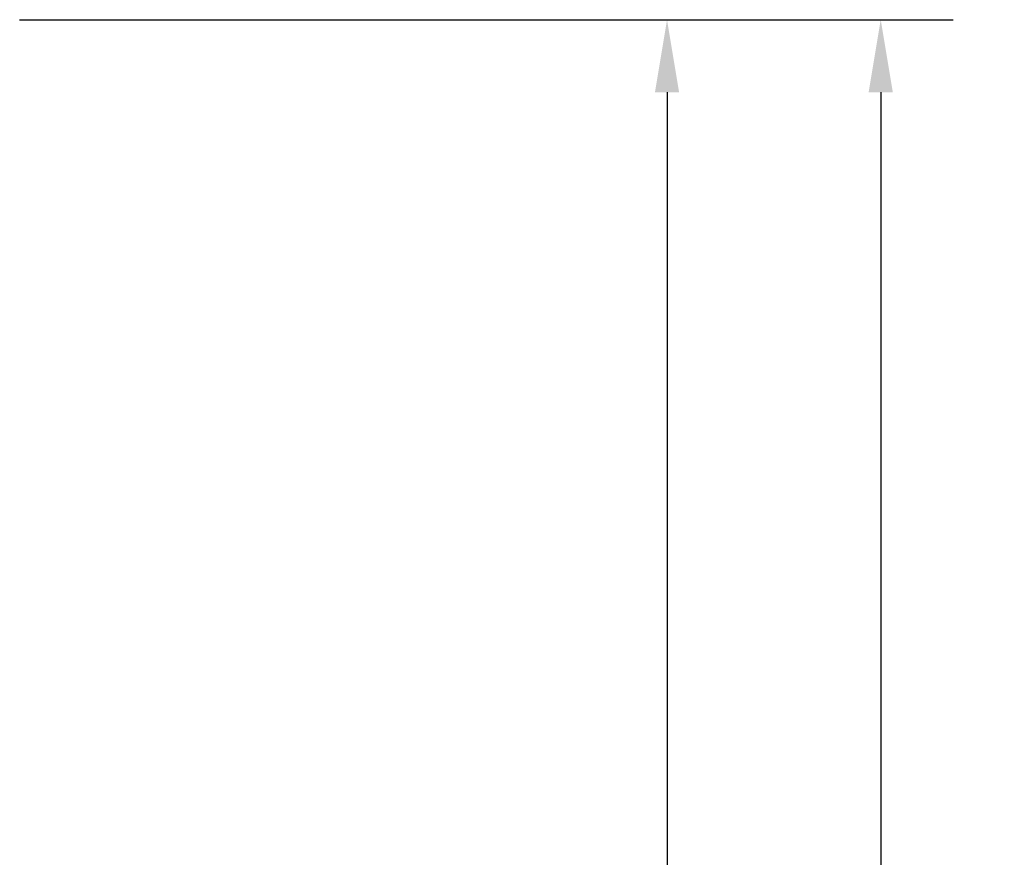
# Model space of a CAD drawing. Units: metres. Extents: x -15 to 193, y -76 to 3.
# Drawn here: x -1 to 1, y -5 to -3 of the extents above; entities that cross this region are included whole.
import ezdxf

# ---------------------------------------------------------------- set-up
doc = ezdxf.new("R2010")
doc.units = ezdxf.units.M
doc.dimstyles.get("Standard").update_dxf_attribs({"dimtxt": 0.18, "dimasz": 0.18, "dimexe": 0.18, "dimexo": 0.0625, "dimgap": 0.09, "dimtad": 0, "dimtih": 1, "dimtoh": 1, "dimdec": 4, "dimzin": 0, "dimdsep": 46, "dimtxsty": 'Standard', "dimcen": 0.09, "dimadec": 0, "dimazin": 0, "dimtfac": 1, "dimtdec": 4, "dimtofl": 0, "dimtmove": 0, "dimatfit": 3, "dimfxl": 1, "dimtolj": 1, "dimtzin": 0, "dimarcsym": 0})

# ---------------------------------------------------------------- blocks, each defined once
blk = doc.blocks.new('*D76')
at = {"color": 0, "lineweight": -2, "transparency": 16777216}
for p, q in [((-0.9566, -3.0647), (1.3606, -3.0647)), ((1.1806, -3.2447), (1.1806, -8.4847)), ((1.1806, -14.0847), (1.1806, -8.8447)), ((-0.9566, -14.2647), (1.3606, -14.2647))]:
    blk.add_line(p, q, dxfattribs=at)
at = {"color": 0, "transparency": 16777216}
for points in [[(1.1506, -3.2447), (1.2106, -3.2447), (1.1806, -3.0647)], [(1.1506, -14.0847), (1.2106, -14.0847), (1.1806, -14.2647)]]:
    blk.add_solid(points, dxfattribs=at)
at = {"layer": 'Defpoints', "color": 0, "transparency": 16777216}
for p in [(-1.0191, -3.0647), (-1.0191, -14.2647), (1.1806, -14.2647)]:
    blk.add_point(p, dxfattribs=at)
at = {"color": 0, "transparency": 16777216, "insert": (1.1806, -8.6647), "char_height": 0.18, "attachment_point": 5}
blk.add_mtext('\\A1;11.20', dxfattribs=at)
blk = doc.blocks.new('*D78')
at = {"color": 0, "lineweight": -2, "transparency": 16777216}
for p, q in [((-0.9566, -3.0647), (0.8303, -3.0647)), ((0.6503, -3.2447), (0.6503, -5.5089)), ((0.6503, -8.133), (0.6503, -5.8689)), ((-0.9566, -8.313), (0.8303, -8.313))]:
    blk.add_line(p, q, dxfattribs=at)
at = {"color": 0, "transparency": 16777216}
for points in [[(0.6203, -3.2447), (0.6803, -3.2447), (0.6503, -3.0647)], [(0.6203, -8.133), (0.6803, -8.133), (0.6503, -8.313)]]:
    blk.add_solid(points, dxfattribs=at)
at = {"layer": 'Defpoints', "color": 0, "transparency": 16777216}
for p in [(-1.0191, -3.0647), (-1.0191, -8.313), (0.6503, -8.313)]:
    blk.add_point(p, dxfattribs=at)
at = {"color": 0, "transparency": 16777216, "insert": (0.6503, -5.6889), "char_height": 0.18, "attachment_point": 5}
blk.add_mtext('\\A1;5.20', dxfattribs=at)

msp = doc.modelspace()

# ---------------------------------------------------------------- dimensions: what is measured, and where the dimension line sits
for base, p2, text, picture, middle in [((1.18057, -14.26471), (-1.01913, -14.26471), '11.20', '*D76', (1.18057, -8.66471)), ((0.65027, -8.31299), (-1.01913, -8.31299), '5.20', '*D78', (0.65027, -5.68885))]:
    dim = msp.add_linear_dim(base=base, p1=(-1.01913, -3.06471), p2=p2, angle=90, text=text, dimstyle='Standard')
    dim.commit()
    dim.dimension.update_dxf_attribs({"geometry": picture, "text_midpoint": middle})

doc.saveas('drawing.dxf')
